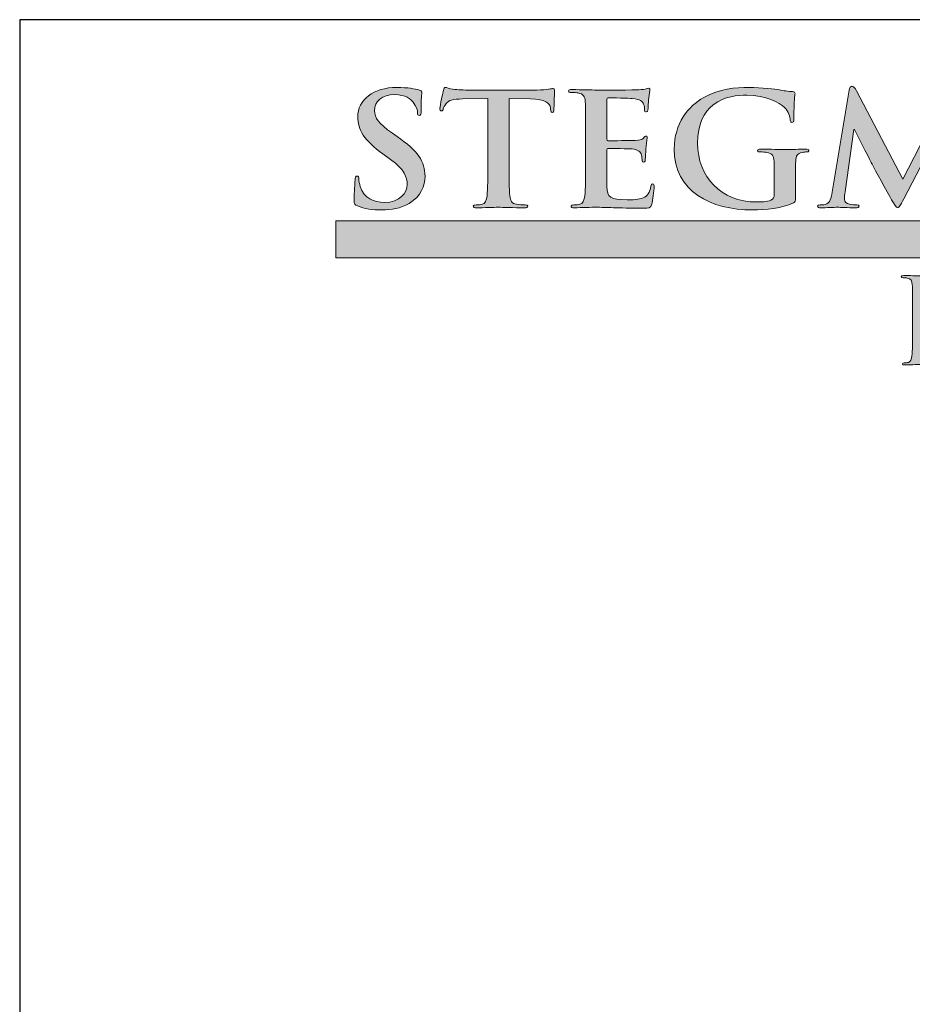
# Model space of a CAD drawing. Units: inches. Extents: x 0.4 to 8.2, y -3 to 7.3.
# Drawn here: x 0.4 to 4.3, y 3 to 7.3 of the extents above; entities that cross this region are included whole.
import ezdxf

# ---------------------------------------------------------------- set-up
doc = ezdxf.new("R2010")
doc.units = ezdxf.units.IN
doc.header["$MEASUREMENT"] = 0
doc.layers.add('Layer 1', color=7, linetype='Continuous')

# ---------------------------------------------------------------- blocks, each defined once
blk = doc.blocks.new('block 3')
at = {"layer": 'Layer 1', "true_color": 0x231f20}
h = blk.add_hatch(color=250, dxfattribs=at)
h.dxf.hatch_style = 2
edge = h.paths.add_edge_path()
edge.add_spline(control_points=[(5.315, 3.957), (5.315, 3.891), (5.315, 3.8554), (5.3258, 3.8461), (5.3346, 3.8383), (5.348, 3.8347), (5.3883, 3.8347), (5.4156, 3.8347), (5.4358, 3.8352), (5.4487, 3.8492), (5.4548, 3.8559), (5.461, 3.8703), (5.4621, 3.8801), (5.4626, 3.8848), (5.4636, 3.8879), (5.4678, 3.8879), (5.4714, 3.8879), (5.4719, 3.8853), (5.4719, 3.8791), (5.4719, 3.8734), (5.4683, 3.8347), (5.4641, 3.8198), (5.461, 3.8084), (5.4585, 3.8058), (5.4316, 3.8058), (5.3945, 3.8058), (5.3676, 3.8068), (5.3444, 3.8074), (5.3212, 3.8084), (5.3026, 3.8089), (5.2814, 3.8089), (5.2758, 3.8089), (5.2644, 3.8089), (5.252, 3.8084), (5.2402, 3.8084), (5.2267, 3.8074), (5.2164, 3.8074), (5.2097, 3.8074), (5.2061, 3.8089), (5.2061, 3.8125), (5.2061, 3.8151), (5.2082, 3.8167), (5.2144, 3.8167), (5.2221, 3.8167), (5.2283, 3.8177), (5.2329, 3.8187), (5.2432, 3.8208), (5.2458, 3.8322), (5.2479, 3.8471), (5.2505, 3.8688), (5.2505, 3.9095), (5.2505, 3.957), (5.2505, 3.957), (5.2505, 4.0479), (5.2505, 4.0479), (5.2505, 4.1263), (5.2505, 4.1408), (5.2494, 4.1573), (5.2484, 4.1748), (5.2443, 4.1831), (5.2273, 4.1867), (5.2231, 4.1877), (5.2169, 4.1882), (5.2102, 4.1882), (5.2045, 4.1882), (5.2014, 4.1893), (5.2014, 4.1929), (5.2014, 4.1965), (5.2051, 4.1975), (5.2128, 4.1975), (5.2371, 4.1975), (5.2696, 4.196), (5.2835, 4.196), (5.2959, 4.196), (5.3336, 4.1975), (5.3537, 4.1975), (5.3609, 4.1975), (5.3645, 4.1965), (5.3645, 4.1929), (5.3645, 4.1893), (5.3614, 4.1882), (5.3553, 4.1882), (5.3496, 4.1882), (5.3413, 4.1877), (5.3351, 4.1867), (5.3212, 4.1841), (5.317, 4.1753), (5.316, 4.1573), (5.315, 4.1408), (5.315, 4.1263), (5.315, 4.0479), (5.315, 4.0479), (5.315, 3.957), (5.315, 3.957)], knot_values=[0, 0, 0, 0, 1, 1, 1, 2, 2, 2, 3, 3, 3, 4, 4, 4, 5, 5, 5, 6, 6, 6, 7, 7, 7, 8, 8, 8, 9, 9, 9, 10, 10, 10, 11, 11, 11, 12, 12, 12, 13, 13, 13, 14, 14, 14, 15, 15, 15, 16, 16, 16, 17, 17, 17, 18, 18, 18, 19, 19, 19, 20, 20, 20, 21, 21, 21, 22, 22, 22, 23, 23, 23, 24, 24, 24, 25, 25, 25, 26, 26, 26, 27, 27, 27, 28, 28, 28, 29, 29, 29, 30, 30, 30, 31, 31, 31, 31], degree=3, periodic=0)
h = blk.add_hatch(color=250, dxfattribs=at)
h.dxf.hatch_style = 2
edge = h.paths.add_edge_path()
edge.add_spline(control_points=[(5.6273, 3.957), (5.6273, 3.891), (5.6273, 3.8554), (5.6381, 3.8461), (5.6469, 3.8383), (5.6603, 3.8347), (5.7006, 3.8347), (5.7279, 3.8347), (5.748, 3.8352), (5.761, 3.8492), (5.7672, 3.8559), (5.7733, 3.8703), (5.7744, 3.8801), (5.7749, 3.8848), (5.7759, 3.8879), (5.78, 3.8879), (5.7836, 3.8879), (5.7842, 3.8853), (5.7842, 3.8791), (5.7842, 3.8734), (5.7806, 3.8347), (5.7764, 3.8198), (5.7733, 3.8084), (5.7708, 3.8058), (5.7439, 3.8058), (5.7068, 3.8058), (5.6799, 3.8068), (5.6567, 3.8074), (5.6335, 3.8084), (5.6149, 3.8089), (5.5937, 3.8089), (5.5881, 3.8089), (5.5767, 3.8089), (5.5643, 3.8084), (5.5524, 3.8084), (5.539, 3.8074), (5.5287, 3.8074), (5.522, 3.8074), (5.5184, 3.8089), (5.5184, 3.8125), (5.5184, 3.8151), (5.5205, 3.8167), (5.5267, 3.8167), (5.5344, 3.8167), (5.5406, 3.8177), (5.5452, 3.8187), (5.5555, 3.8208), (5.5581, 3.8322), (5.5602, 3.8471), (5.5628, 3.8688), (5.5628, 3.9095), (5.5628, 3.957), (5.5628, 3.957), (5.5628, 4.0479), (5.5628, 4.0479), (5.5628, 4.1263), (5.5628, 4.1408), (5.5617, 4.1573), (5.5607, 4.1748), (5.5566, 4.1831), (5.5395, 4.1867), (5.5354, 4.1877), (5.5292, 4.1882), (5.5225, 4.1882), (5.5168, 4.1882), (5.5137, 4.1893), (5.5137, 4.1929), (5.5137, 4.1965), (5.5174, 4.1975), (5.5251, 4.1975), (5.5494, 4.1975), (5.5819, 4.196), (5.5958, 4.196), (5.6082, 4.196), (5.6458, 4.1975), (5.666, 4.1975), (5.6732, 4.1975), (5.6768, 4.1965), (5.6768, 4.1929), (5.6768, 4.1893), (5.6737, 4.1882), (5.6675, 4.1882), (5.6619, 4.1882), (5.6536, 4.1877), (5.6474, 4.1867), (5.6335, 4.1841), (5.6293, 4.1753), (5.6283, 4.1573), (5.6273, 4.1408), (5.6273, 4.1263), (5.6273, 4.0479), (5.6273, 4.0479), (5.6273, 3.957), (5.6273, 3.957)], knot_values=[0, 0, 0, 0, 1, 1, 1, 2, 2, 2, 3, 3, 3, 4, 4, 4, 5, 5, 5, 6, 6, 6, 7, 7, 7, 8, 8, 8, 9, 9, 9, 10, 10, 10, 11, 11, 11, 12, 12, 12, 13, 13, 13, 14, 14, 14, 15, 15, 15, 16, 16, 16, 17, 17, 17, 18, 18, 18, 19, 19, 19, 20, 20, 20, 21, 21, 21, 22, 22, 22, 23, 23, 23, 24, 24, 24, 25, 25, 25, 26, 26, 26, 27, 27, 27, 28, 28, 28, 29, 29, 29, 30, 30, 30, 31, 31, 31, 31], degree=3, periodic=0)
h = blk.add_hatch(color=250, dxfattribs=at)
h.dxf.hatch_style = 2
edge = h.paths.add_edge_path()
edge.add_spline(control_points=[(5.8802, 3.8564), (5.8296, 3.9008), (5.8162, 3.9586), (5.8162, 4.0086), (5.8162, 4.0437), (5.8271, 4.1046), (5.8766, 4.1501), (5.9138, 4.1841), (5.9628, 4.2048), (6.0397, 4.2048), (6.0717, 4.2048), (6.0908, 4.2027), (6.1145, 4.1996), (6.1341, 4.197), (6.1506, 4.1924), (6.1661, 4.1908), (6.1718, 4.1903), (6.1739, 4.1877), (6.1739, 4.1846), (6.1739, 4.1805), (6.1723, 4.1743), (6.1713, 4.1562), (6.1703, 4.1392), (6.1708, 4.1108), (6.1698, 4.1005), (6.1692, 4.0928), (6.1682, 4.0886), (6.1636, 4.0886), (6.1594, 4.0886), (6.1584, 4.0928), (6.1584, 4.1), (6.1579, 4.116), (6.1512, 4.134), (6.1383, 4.1475), (6.1212, 4.1655), (6.081, 4.1795), (6.0335, 4.1795), (5.9886, 4.1795), (5.9592, 4.1681), (5.9365, 4.1475), (5.8988, 4.1129), (5.889, 4.0639), (5.889, 4.0138), (5.889, 3.891), (5.9824, 3.8301), (6.0516, 3.8301), (6.0975, 3.8301), (6.1254, 3.8352), (6.146, 3.859), (6.1548, 3.8688), (6.1615, 3.8837), (6.1636, 3.893), (6.1651, 3.9013), (6.1661, 3.9034), (6.1703, 3.9034), (6.1739, 3.9034), (6.1749, 3.8998), (6.1749, 3.8956), (6.1749, 3.8894), (6.1687, 3.8445), (6.1636, 3.827), (6.161, 3.8182), (6.1589, 3.8156), (6.1501, 3.812), (6.1295, 3.8037), (6.0903, 3.8001), (6.0573, 3.8001), (5.9865, 3.8001), (5.9272, 3.8156), (5.8802, 3.8564)], knot_values=[0, 0, 0, 0, 1, 1, 1, 2, 2, 2, 3, 3, 3, 4, 4, 4, 5, 5, 5, 6, 6, 6, 7, 7, 7, 8, 8, 8, 9, 9, 9, 10, 10, 10, 11, 11, 11, 12, 12, 12, 13, 13, 13, 14, 14, 14, 15, 15, 15, 16, 16, 16, 17, 17, 17, 18, 18, 18, 19, 19, 19, 20, 20, 20, 21, 21, 21, 22, 22, 22, 23, 23, 23, 23], degree=3, periodic=0)
at = {"layer": 'Layer 1', "lineweight": 0}
for points, knots in [([(5.315, 3.957), (5.315, 3.891), (5.315, 3.8554), (5.3258, 3.8461), (5.3346, 3.8383), (5.348, 3.8347), (5.3883, 3.8347), (5.4156, 3.8347), (5.4358, 3.8352), (5.4487, 3.8492), (5.4548, 3.8559), (5.461, 3.8703), (5.4621, 3.8801), (5.4626, 3.8848), (5.4636, 3.8879), (5.4678, 3.8879), (5.4714, 3.8879), (5.4719, 3.8853), (5.4719, 3.8791), (5.4719, 3.8734), (5.4683, 3.8347), (5.4641, 3.8198), (5.461, 3.8084), (5.4585, 3.8058), (5.4316, 3.8058), (5.3945, 3.8058), (5.3676, 3.8068), (5.3444, 3.8074), (5.3212, 3.8084), (5.3026, 3.8089), (5.2814, 3.8089), (5.2758, 3.8089), (5.2644, 3.8089), (5.252, 3.8084), (5.2402, 3.8084), (5.2267, 3.8074), (5.2164, 3.8074), (5.2097, 3.8074), (5.2061, 3.8089), (5.2061, 3.8125), (5.2061, 3.8151), (5.2082, 3.8167), (5.2144, 3.8167), (5.2221, 3.8167), (5.2283, 3.8177), (5.2329, 3.8187), (5.2432, 3.8208), (5.2458, 3.8322), (5.2479, 3.8471), (5.2505, 3.8688), (5.2505, 3.9095), (5.2505, 3.957), (5.2505, 3.957), (5.2505, 4.0479), (5.2505, 4.0479), (5.2505, 4.1263), (5.2505, 4.1408), (5.2494, 4.1573), (5.2484, 4.1748), (5.2443, 4.1831), (5.2273, 4.1867), (5.2231, 4.1877), (5.2169, 4.1882), (5.2102, 4.1882), (5.2045, 4.1882), (5.2014, 4.1893), (5.2014, 4.1929), (5.2014, 4.1965), (5.2051, 4.1975), (5.2128, 4.1975), (5.2371, 4.1975), (5.2696, 4.196), (5.2835, 4.196), (5.2959, 4.196), (5.3336, 4.1975), (5.3537, 4.1975), (5.3609, 4.1975), (5.3645, 4.1965), (5.3645, 4.1929), (5.3645, 4.1893), (5.3614, 4.1882), (5.3553, 4.1882), (5.3496, 4.1882), (5.3413, 4.1877), (5.3351, 4.1867), (5.3212, 4.1841), (5.317, 4.1753), (5.316, 4.1573), (5.315, 4.1408), (5.315, 4.1263), (5.315, 4.0479), (5.315, 4.0479), (5.315, 3.957), (5.315, 3.957)], [0, 0, 0, 0, 1, 1, 1, 2, 2, 2, 3, 3, 3, 4, 4, 4, 5, 5, 5, 6, 6, 6, 7, 7, 7, 8, 8, 8, 9, 9, 9, 10, 10, 10, 11, 11, 11, 12, 12, 12, 13, 13, 13, 14, 14, 14, 15, 15, 15, 16, 16, 16, 17, 17, 17, 18, 18, 18, 19, 19, 19, 20, 20, 20, 21, 21, 21, 22, 22, 22, 23, 23, 23, 24, 24, 24, 25, 25, 25, 26, 26, 26, 27, 27, 27, 28, 28, 28, 29, 29, 29, 30, 30, 30, 31, 31, 31, 31]), ([(5.6273, 3.957), (5.6273, 3.891), (5.6273, 3.8554), (5.6381, 3.8461), (5.6469, 3.8383), (5.6603, 3.8347), (5.7006, 3.8347), (5.7279, 3.8347), (5.748, 3.8352), (5.761, 3.8492), (5.7672, 3.8559), (5.7733, 3.8703), (5.7744, 3.8801), (5.7749, 3.8848), (5.7759, 3.8879), (5.78, 3.8879), (5.7836, 3.8879), (5.7842, 3.8853), (5.7842, 3.8791), (5.7842, 3.8734), (5.7806, 3.8347), (5.7764, 3.8198), (5.7733, 3.8084), (5.7708, 3.8058), (5.7439, 3.8058), (5.7068, 3.8058), (5.6799, 3.8068), (5.6567, 3.8074), (5.6335, 3.8084), (5.6149, 3.8089), (5.5937, 3.8089), (5.5881, 3.8089), (5.5767, 3.8089), (5.5643, 3.8084), (5.5524, 3.8084), (5.539, 3.8074), (5.5287, 3.8074), (5.522, 3.8074), (5.5184, 3.8089), (5.5184, 3.8125), (5.5184, 3.8151), (5.5205, 3.8167), (5.5267, 3.8167), (5.5344, 3.8167), (5.5406, 3.8177), (5.5452, 3.8187), (5.5555, 3.8208), (5.5581, 3.8322), (5.5602, 3.8471), (5.5628, 3.8688), (5.5628, 3.9095), (5.5628, 3.957), (5.5628, 3.957), (5.5628, 4.0479), (5.5628, 4.0479), (5.5628, 4.1263), (5.5628, 4.1408), (5.5617, 4.1573), (5.5607, 4.1748), (5.5566, 4.1831), (5.5395, 4.1867), (5.5354, 4.1877), (5.5292, 4.1882), (5.5225, 4.1882), (5.5168, 4.1882), (5.5137, 4.1893), (5.5137, 4.1929), (5.5137, 4.1965), (5.5174, 4.1975), (5.5251, 4.1975), (5.5494, 4.1975), (5.5819, 4.196), (5.5958, 4.196), (5.6082, 4.196), (5.6458, 4.1975), (5.666, 4.1975), (5.6732, 4.1975), (5.6768, 4.1965), (5.6768, 4.1929), (5.6768, 4.1893), (5.6737, 4.1882), (5.6675, 4.1882), (5.6619, 4.1882), (5.6536, 4.1877), (5.6474, 4.1867), (5.6335, 4.1841), (5.6293, 4.1753), (5.6283, 4.1573), (5.6273, 4.1408), (5.6273, 4.1263), (5.6273, 4.0479), (5.6273, 4.0479), (5.6273, 3.957), (5.6273, 3.957)], [0, 0, 0, 0, 1, 1, 1, 2, 2, 2, 3, 3, 3, 4, 4, 4, 5, 5, 5, 6, 6, 6, 7, 7, 7, 8, 8, 8, 9, 9, 9, 10, 10, 10, 11, 11, 11, 12, 12, 12, 13, 13, 13, 14, 14, 14, 15, 15, 15, 16, 16, 16, 17, 17, 17, 18, 18, 18, 19, 19, 19, 20, 20, 20, 21, 21, 21, 22, 22, 22, 23, 23, 23, 24, 24, 24, 25, 25, 25, 26, 26, 26, 27, 27, 27, 28, 28, 28, 29, 29, 29, 30, 30, 30, 31, 31, 31, 31]), ([(5.8802, 3.8564), (5.8296, 3.9008), (5.8162, 3.9586), (5.8162, 4.0086), (5.8162, 4.0437), (5.8271, 4.1046), (5.8766, 4.1501), (5.9138, 4.1841), (5.9628, 4.2048), (6.0397, 4.2048), (6.0717, 4.2048), (6.0908, 4.2027), (6.1145, 4.1996), (6.1341, 4.197), (6.1506, 4.1924), (6.1661, 4.1908), (6.1718, 4.1903), (6.1739, 4.1877), (6.1739, 4.1846), (6.1739, 4.1805), (6.1723, 4.1743), (6.1713, 4.1562), (6.1703, 4.1392), (6.1708, 4.1108), (6.1698, 4.1005), (6.1692, 4.0928), (6.1682, 4.0886), (6.1636, 4.0886), (6.1594, 4.0886), (6.1584, 4.0928), (6.1584, 4.1), (6.1579, 4.116), (6.1512, 4.134), (6.1383, 4.1475), (6.1212, 4.1655), (6.081, 4.1795), (6.0335, 4.1795), (5.9886, 4.1795), (5.9592, 4.1681), (5.9365, 4.1475), (5.8988, 4.1129), (5.889, 4.0639), (5.889, 4.0138), (5.889, 3.891), (5.9824, 3.8301), (6.0516, 3.8301), (6.0975, 3.8301), (6.1254, 3.8352), (6.146, 3.859), (6.1548, 3.8688), (6.1615, 3.8837), (6.1636, 3.893), (6.1651, 3.9013), (6.1661, 3.9034), (6.1703, 3.9034), (6.1739, 3.9034), (6.1749, 3.8998), (6.1749, 3.8956), (6.1749, 3.8894), (6.1687, 3.8445), (6.1636, 3.827), (6.161, 3.8182), (6.1589, 3.8156), (6.1501, 3.812), (6.1295, 3.8037), (6.0903, 3.8001), (6.0573, 3.8001), (5.9865, 3.8001), (5.9272, 3.8156), (5.8802, 3.8564)], [0, 0, 0, 0, 1, 1, 1, 2, 2, 2, 3, 3, 3, 4, 4, 4, 5, 5, 5, 6, 6, 6, 7, 7, 7, 8, 8, 8, 9, 9, 9, 10, 10, 10, 11, 11, 11, 12, 12, 12, 13, 13, 13, 14, 14, 14, 15, 15, 15, 16, 16, 16, 17, 17, 17, 18, 18, 18, 19, 19, 19, 20, 20, 20, 21, 21, 21, 22, 22, 22, 23, 23, 23, 23])]:
    blk.add_open_spline(points, degree=3, knots=knots, dxfattribs=at)
blk = doc.blocks.new('stegmeier_llc_mark_bw-0220')
at = {"layer": 'Layer 1', "true_color": 0x231f20}
h = blk.add_hatch(color=250, dxfattribs=at)
h.dxf.hatch_style = 2
edge = h.paths.add_edge_path()
edge.add_spline(control_points=[(2.829, 4.5015), (2.8171, 4.5063), (2.8149, 4.5097), (2.8149, 4.5247), (2.8149, 4.5622), (2.8178, 4.6031), (2.8186, 4.614), (2.8194, 4.6242), (2.8215, 4.6318), (2.8275, 4.6318), (2.8341, 4.6318), (2.8348, 4.6257), (2.8348, 4.6201), (2.8348, 4.6113), (2.8378, 4.597), (2.8415, 4.5854), (2.8578, 4.5349), (2.9014, 4.5165), (2.9472, 4.5165), (3.0137, 4.5165), (3.0462, 4.5581), (3.0462, 4.5943), (3.0462, 4.6276), (3.0352, 4.659), (2.9738, 4.7033), (2.9738, 4.7033), (2.9398, 4.7279), (2.9398, 4.7279), (2.8585, 4.7866), (2.8304, 4.8343), (2.8304, 4.8896), (2.8304, 4.9646), (2.8984, 5.0184), (3.0012, 5.0184), (3.0492, 5.0184), (3.0802, 5.0116), (3.0994, 5.0068), (3.1061, 5.0055), (3.1098, 5.0034), (3.1098, 4.9986), (3.1098, 4.9898), (3.1069, 4.97), (3.1069, 4.9168), (3.1069, 4.9018), (3.1046, 4.8964), (3.0987, 4.8964), (3.0936, 4.8964), (3.0913, 4.9005), (3.0913, 4.9086), (3.0913, 4.9148), (3.0876, 4.9359), (3.0721, 4.9536), (3.061, 4.9666), (3.0396, 4.9871), (2.9916, 4.9871), (2.9368, 4.9871), (2.9036, 4.9578), (2.9036, 4.9168), (2.9036, 4.8855), (2.9206, 4.8616), (2.9819, 4.8187), (2.9819, 4.8187), (3.0026, 4.8043), (3.0026, 4.8043), (3.0921, 4.7423), (3.1239, 4.6952), (3.1239, 4.6304), (3.1239, 4.5908), (3.1076, 4.5437), (3.0544, 4.5117), (3.0174, 4.4899), (2.976, 4.4837), (2.9368, 4.4837), (2.894, 4.4837), (2.8607, 4.4886), (2.829, 4.5015)], knot_values=[0, 0, 0, 0, 1, 1, 1, 2, 2, 2, 3, 3, 3, 4, 4, 4, 5, 5, 5, 6, 6, 6, 7, 7, 7, 8, 8, 8, 9, 9, 9, 10, 10, 10, 11, 11, 11, 12, 12, 12, 13, 13, 13, 14, 14, 14, 15, 15, 15, 16, 16, 16, 17, 17, 17, 18, 18, 18, 19, 19, 19, 20, 20, 20, 21, 21, 21, 22, 22, 22, 23, 23, 23, 24, 24, 24, 25, 25, 25, 25], degree=3, periodic=0)
h = blk.add_hatch(color=250, dxfattribs=at)
h.dxf.hatch_style = 2
edge = h.paths.add_edge_path()
edge.add_spline(control_points=[(3.398, 4.9707), (3.398, 4.9707), (3.2879, 4.968), (3.2879, 4.968), (3.245, 4.9666), (3.2273, 4.9632), (3.2162, 4.9482), (3.2088, 4.938), (3.2051, 4.9298), (3.2036, 4.9243), (3.2022, 4.9189), (3.1999, 4.9162), (3.1955, 4.9162), (3.1903, 4.9162), (3.1889, 4.9195), (3.1889, 4.927), (3.1889, 4.938), (3.2029, 5), (3.2044, 5.0055), (3.2066, 5.0144), (3.2088, 5.0184), (3.2133, 5.0184), (3.2191, 5.0184), (3.2266, 5.0116), (3.245, 5.0103), (3.2664, 5.0082), (3.2946, 5.0068), (3.319, 5.0068), (3.319, 5.0068), (3.6117, 5.0068), (3.6117, 5.0068), (3.6353, 5.0068), (3.6515, 5.0089), (3.6627, 5.0103), (3.6737, 5.0123), (3.6796, 5.0137), (3.6826, 5.0137), (3.6877, 5.0137), (3.6885, 5.0096), (3.6885, 4.9994), (3.6885, 4.985), (3.6863, 4.938), (3.6863, 4.9203), (3.6855, 4.9134), (3.6841, 4.9093), (3.6796, 4.9093), (3.6737, 4.9093), (3.6722, 4.9127), (3.6715, 4.9229), (3.6715, 4.9229), (3.6708, 4.9305), (3.6708, 4.9305), (3.6693, 4.9482), (3.6493, 4.9673), (3.5835, 4.9687), (3.5835, 4.9687), (3.4904, 4.9707), (3.4904, 4.9707), (3.4904, 4.9707), (3.4904, 4.6911), (3.4904, 4.6911), (3.4904, 4.6283), (3.4904, 4.5745), (3.4941, 4.5452), (3.4964, 4.5261), (3.5008, 4.5111), (3.5229, 4.5083), (3.5333, 4.5069), (3.5495, 4.5056), (3.5606, 4.5056), (3.5688, 4.5056), (3.5724, 4.5035), (3.5724, 4.5001), (3.5724, 4.4953), (3.5665, 4.4933), (3.5584, 4.4933), (3.5096, 4.4933), (3.4631, 4.4953), (3.4424, 4.4953), (3.4254, 4.4953), (3.3788, 4.4933), (3.3492, 4.4933), (3.3397, 4.4933), (3.3344, 4.4953), (3.3344, 4.5001), (3.3344, 4.5035), (3.3374, 4.5056), (3.3463, 4.5056), (3.3574, 4.5056), (3.3663, 4.5069), (3.3729, 4.5083), (3.3876, 4.5111), (3.3921, 4.5261), (3.3943, 4.5458), (3.398, 4.5745), (3.398, 4.6283), (3.398, 4.6911), (3.398, 4.6911), (3.398, 4.9707), (3.398, 4.9707)], knot_values=[0, 0, 0, 0, 1, 1, 1, 2, 2, 2, 3, 3, 3, 4, 4, 4, 5, 5, 5, 6, 6, 6, 7, 7, 7, 8, 8, 8, 9, 9, 9, 10, 10, 10, 11, 11, 11, 12, 12, 12, 13, 13, 13, 14, 14, 14, 15, 15, 15, 16, 16, 16, 17, 17, 17, 18, 18, 18, 19, 19, 19, 20, 20, 20, 21, 21, 21, 22, 22, 22, 23, 23, 23, 24, 24, 24, 25, 25, 25, 26, 26, 26, 27, 27, 27, 28, 28, 28, 29, 29, 29, 30, 30, 30, 31, 31, 31, 32, 32, 32, 33, 33, 33, 33], degree=3, periodic=0)
h = blk.add_hatch(color=250, dxfattribs=at)
h.dxf.hatch_style = 2
edge = h.paths.add_edge_path()
edge.add_spline(control_points=[(3.8245, 4.8111), (3.8245, 4.9148), (3.8245, 4.9339), (3.823, 4.9557), (3.8215, 4.9789), (3.8156, 4.9898), (3.7912, 4.9946), (3.7853, 4.9959), (3.7727, 4.9966), (3.7624, 4.9966), (3.7543, 4.9966), (3.7498, 4.998), (3.7498, 5.0028), (3.7498, 5.0076), (3.755, 5.0089), (3.7661, 5.0089), (3.786, 5.0089), (3.8075, 5.0082), (3.8259, 5.0082), (3.8452, 5.0076), (3.8622, 5.0068), (3.8725, 5.0068), (3.8962, 5.0068), (4.0432, 5.0068), (4.0573, 5.0076), (4.0713, 5.0089), (4.0831, 5.0103), (4.0891, 5.0116), (4.0928, 5.0123), (4.0972, 5.0144), (4.1009, 5.0144), (4.1046, 5.0144), (4.1053, 5.0116), (4.1053, 5.0082), (4.1053, 5.0034), (4.1017, 4.9953), (4.0994, 4.9639), (4.0987, 4.957), (4.0972, 4.927), (4.0957, 4.9189), (4.095, 4.9154), (4.0935, 4.9114), (4.0883, 4.9114), (4.0831, 4.9114), (4.0817, 4.9148), (4.0817, 4.921), (4.0817, 4.9257), (4.081, 4.9373), (4.0773, 4.9455), (4.0721, 4.9578), (4.0647, 4.9659), (4.0278, 4.97), (4.0152, 4.9714), (3.9375, 4.9728), (3.9228, 4.9728), (3.9191, 4.9728), (3.9176, 4.9707), (3.9176, 4.9659), (3.9176, 4.9659), (3.9176, 4.7934), (3.9176, 4.7934), (3.9176, 4.7886), (3.9183, 4.7859), (3.9228, 4.7859), (3.939, 4.7859), (4.024, 4.7859), (4.041, 4.7872), (4.0588, 4.7886), (4.0699, 4.7906), (4.0765, 4.7975), (4.0817, 4.8029), (4.0846, 4.8064), (4.0883, 4.8064), (4.0913, 4.8064), (4.0935, 4.805), (4.0935, 4.8009), (4.0935, 4.7968), (4.0905, 4.7859), (4.0876, 4.7511), (4.0869, 4.7375), (4.0846, 4.7102), (4.0846, 4.7054), (4.0846, 4.6999), (4.0846, 4.6925), (4.078, 4.6925), (4.0728, 4.6925), (4.0713, 4.6952), (4.0713, 4.6986), (4.0706, 4.7054), (4.0706, 4.7142), (4.0684, 4.7231), (4.0647, 4.7368), (4.0543, 4.747), (4.027, 4.7497), (4.013, 4.7511), (3.9397, 4.7518), (3.922, 4.7518), (3.9183, 4.7518), (3.9176, 4.7491), (3.9176, 4.7449), (3.9176, 4.7449), (3.9176, 4.6911), (3.9176, 4.6911), (3.9176, 4.6679), (3.9168, 4.6052), (3.9176, 4.5854), (3.9191, 4.5383), (3.9309, 4.5281), (4.0063, 4.5281), (4.0255, 4.5281), (4.0566, 4.5281), (4.0758, 4.5363), (4.095, 4.5445), (4.1039, 4.5588), (4.109, 4.5868), (4.1105, 4.5943), (4.112, 4.597), (4.1172, 4.597), (4.1231, 4.597), (4.1231, 4.5916), (4.1231, 4.5847), (4.1231, 4.569), (4.1172, 4.5226), (4.1135, 4.509), (4.1083, 4.4913), (4.1017, 4.4913), (4.0735, 4.4913), (4.0181, 4.4913), (3.9775, 4.4926), (3.9457, 4.4933), (3.9139, 4.4946), (3.891, 4.4953), (3.8688, 4.4953), (3.8607, 4.4953), (3.8444, 4.4953), (3.8267, 4.4946), (3.8097, 4.4946), (3.7905, 4.4933), (3.7757, 4.4933), (3.7661, 4.4933), (3.7609, 4.4953), (3.7609, 4.5001), (3.7609, 4.5035), (3.7639, 4.5056), (3.7727, 4.5056), (3.7838, 4.5056), (3.7927, 4.5069), (3.7993, 4.5083), (3.8141, 4.5111), (3.8178, 4.5261), (3.8208, 4.5458), (3.8245, 4.5745), (3.8245, 4.6283), (3.8245, 4.6911), (3.8245, 4.6911), (3.8245, 4.8111), (3.8245, 4.8111)], knot_values=[0, 0, 0, 0, 1, 1, 1, 2, 2, 2, 3, 3, 3, 4, 4, 4, 5, 5, 5, 6, 6, 6, 7, 7, 7, 8, 8, 8, 9, 9, 9, 10, 10, 10, 11, 11, 11, 12, 12, 12, 13, 13, 13, 14, 14, 14, 15, 15, 15, 16, 16, 16, 17, 17, 17, 18, 18, 18, 19, 19, 19, 20, 20, 20, 21, 21, 21, 22, 22, 22, 23, 23, 23, 24, 24, 24, 25, 25, 25, 26, 26, 26, 27, 27, 27, 28, 28, 28, 29, 29, 29, 30, 30, 30, 31, 31, 31, 32, 32, 32, 33, 33, 33, 34, 34, 34, 35, 35, 35, 36, 36, 36, 37, 37, 37, 38, 38, 38, 39, 39, 39, 40, 40, 40, 41, 41, 41, 42, 42, 42, 43, 43, 43, 44, 44, 44, 45, 45, 45, 46, 46, 46, 47, 47, 47, 48, 48, 48, 49, 49, 49, 50, 50, 50, 51, 51, 51, 52, 52, 52, 52], degree=3, periodic=0)
h = blk.add_hatch(color=250, dxfattribs=at)
h.dxf.hatch_style = 2
edge = h.paths.add_edge_path()
edge.add_spline(control_points=[(4.7402, 4.539), (4.7402, 4.5206), (4.7395, 4.5192), (4.7306, 4.5144), (4.6826, 4.4913), (4.6101, 4.4837), (4.5525, 4.4837), (4.3714, 4.4837), (4.211, 4.5629), (4.211, 4.7511), (4.211, 4.8602), (4.2724, 4.9366), (4.3396, 4.9741), (4.4105, 5.0137), (4.4763, 5.0184), (4.5384, 5.0184), (4.5894, 5.0184), (4.6545, 5.0103), (4.6692, 5.0076), (4.6848, 5.0048), (4.7106, 5.0007), (4.7276, 5), (4.7365, 4.9994), (4.738, 4.9966), (4.738, 4.9918), (4.738, 4.9843), (4.7328, 4.9652), (4.7328, 4.88), (4.7328, 4.8691), (4.7306, 4.8656), (4.7247, 4.8656), (4.7195, 4.8656), (4.718, 4.8691), (4.7173, 4.8745), (4.7151, 4.8902), (4.7114, 4.9121), (4.6922, 4.9312), (4.67, 4.953), (4.6109, 4.9843), (4.5273, 4.9843), (4.4867, 4.9843), (4.4328, 4.9816), (4.381, 4.942), (4.3396, 4.91), (4.313, 4.8589), (4.313, 4.7749), (4.313, 4.6283), (4.4143, 4.5186), (4.5702, 4.5186), (4.5894, 4.5186), (4.6153, 4.5186), (4.633, 4.5261), (4.6441, 4.5308), (4.6471, 4.5397), (4.6471, 4.5513), (4.6471, 4.5513), (4.6471, 4.6154), (4.6471, 4.6154), (4.6471, 4.6495), (4.6471, 4.6754), (4.6463, 4.6958), (4.6456, 4.7191), (4.639, 4.73), (4.6145, 4.7348), (4.6087, 4.7361), (4.5961, 4.7368), (4.5857, 4.7368), (4.5791, 4.7368), (4.5747, 4.7381), (4.5747, 4.7423), (4.5747, 4.7477), (4.5798, 4.7491), (4.5902, 4.7491), (4.6286, 4.7491), (4.6752, 4.747), (4.6973, 4.747), (4.7202, 4.747), (4.7594, 4.7491), (4.7838, 4.7491), (4.7934, 4.7491), (4.7986, 4.7477), (4.7986, 4.7423), (4.7986, 4.7381), (4.7942, 4.7368), (4.789, 4.7368), (4.7831, 4.7368), (4.7779, 4.7361), (4.769, 4.7348), (4.7491, 4.7313), (4.7417, 4.7197), (4.741, 4.6958), (4.7402, 4.6754), (4.7402, 4.6481), (4.7402, 4.614), (4.7402, 4.614), (4.7402, 4.539), (4.7402, 4.539)], knot_values=[0, 0, 0, 0, 1, 1, 1, 2, 2, 2, 3, 3, 3, 4, 4, 4, 5, 5, 5, 6, 6, 6, 7, 7, 7, 8, 8, 8, 9, 9, 9, 10, 10, 10, 11, 11, 11, 12, 12, 12, 13, 13, 13, 14, 14, 14, 15, 15, 15, 16, 16, 16, 17, 17, 17, 18, 18, 18, 19, 19, 19, 20, 20, 20, 21, 21, 21, 22, 22, 22, 23, 23, 23, 24, 24, 24, 25, 25, 25, 26, 26, 26, 27, 27, 27, 28, 28, 28, 29, 29, 29, 30, 30, 30, 31, 31, 31, 32, 32, 32, 32], degree=3, periodic=0)
h = blk.add_hatch(color=250, dxfattribs=at)
h.dxf.hatch_style = 2
edge = h.paths.add_edge_path()
edge.add_spline(control_points=[(4.9737, 5.0062), (4.9759, 5.0178), (4.9804, 5.0239), (4.9863, 5.0239), (4.9922, 5.0239), (4.9966, 5.0205), (5.0062, 5.0028), (5.0062, 5.0028), (5.208, 4.6181), (5.208, 4.6181), (5.208, 4.6181), (5.4091, 5.0076), (5.4091, 5.0076), (5.415, 5.0184), (5.4186, 5.0239), (5.4253, 5.0239), (5.432, 5.0239), (5.4364, 5.0171), (5.4386, 5.0028), (5.4386, 5.0028), (5.5059, 4.5813), (5.5059, 4.5813), (5.5125, 4.5383), (5.5199, 4.5186), (5.5421, 4.5124), (5.5636, 4.5063), (5.5783, 4.5056), (5.5879, 4.5056), (5.5946, 4.5056), (5.5998, 4.5049), (5.5998, 4.5008), (5.5998, 4.4953), (5.5909, 4.4933), (5.5806, 4.4933), (5.5621, 4.4933), (5.46, 4.4953), (5.4305, 4.4974), (5.4135, 4.4988), (5.4091, 4.5008), (5.4091, 4.5049), (5.4091, 4.5083), (5.412, 4.5103), (5.4172, 4.5124), (5.4216, 4.5138), (5.4239, 4.5226), (5.4209, 4.5417), (5.4209, 4.5417), (5.3765, 4.8418), (5.3765, 4.8418), (5.3765, 4.8418), (5.3736, 4.8418), (5.3736, 4.8418), (5.3736, 4.8418), (5.2125, 4.5322), (5.2125, 4.5322), (5.1954, 4.5001), (5.1918, 4.494), (5.1851, 4.494), (5.1785, 4.494), (5.171, 4.5076), (5.1592, 4.5281), (5.1415, 4.5595), (5.0831, 4.6638), (5.0742, 4.6829), (5.0676, 4.6972), (5.0233, 4.7832), (4.9974, 4.8343), (4.9974, 4.8343), (4.9944, 4.8343), (4.9944, 4.8343), (4.9944, 4.8343), (4.956, 4.5629), (4.956, 4.5629), (4.9545, 4.5506), (4.9537, 4.5417), (4.9537, 4.5308), (4.9537, 4.5179), (4.9634, 4.5117), (4.9759, 4.509), (4.9893, 4.5063), (4.9996, 4.5056), (5.007, 4.5056), (5.0129, 4.5056), (5.0181, 4.5042), (5.0181, 4.5008), (5.0181, 4.4946), (5.0114, 4.4933), (5.0003, 4.4933), (4.9693, 4.4933), (4.936, 4.4953), (4.9227, 4.4953), (4.9087, 4.4953), (4.8732, 4.4933), (4.8495, 4.4933), (4.8421, 4.4933), (4.8363, 4.4946), (4.8363, 4.5008), (4.8363, 4.5042), (4.8407, 4.5056), (4.8481, 4.5056), (4.854, 4.5056), (4.8592, 4.5056), (4.8702, 4.5076), (4.8909, 4.5117), (4.8968, 4.5383), (4.9006, 4.5615), (4.9006, 4.5615), (4.9737, 5.0062), (4.9737, 5.0062)], knot_values=[0, 0, 0, 0, 1, 1, 1, 2, 2, 2, 3, 3, 3, 4, 4, 4, 5, 5, 5, 6, 6, 6, 7, 7, 7, 8, 8, 8, 9, 9, 9, 10, 10, 10, 11, 11, 11, 12, 12, 12, 13, 13, 13, 14, 14, 14, 15, 15, 15, 16, 16, 16, 17, 17, 17, 18, 18, 18, 19, 19, 19, 20, 20, 20, 21, 21, 21, 22, 22, 22, 23, 23, 23, 24, 24, 24, 25, 25, 25, 26, 26, 26, 27, 27, 27, 28, 28, 28, 29, 29, 29, 30, 30, 30, 31, 31, 31, 32, 32, 32, 33, 33, 33, 34, 34, 34, 35, 35, 35, 36, 36, 36, 36], degree=3, periodic=0)
at = {"layer": 'Layer 1', "true_color": 0x333333}
h = blk.add_hatch(color=250, dxfattribs=at)
h.dxf.hatch_style = 2
h.paths.add_polyline_path([(2.7343, 4.4364), (2.7343, 4.2753), (6.781, 4.2753), (6.2652, 3.8096), (6.8496, 3.8096), (7.5438, 4.4364)])
at = {"layer": 'Layer 1', "lineweight": 0}
blk.add_lwpolyline([(2.7343, 4.4364), (2.7343, 4.2753), (6.781, 4.2753), (6.2652, 3.8096), (6.8496, 3.8096), (7.5438, 4.4364), (2.7343, 4.4364)], dxfattribs=at)
for points, knots in [([(2.829, 4.5015), (2.8171, 4.5063), (2.8149, 4.5097), (2.8149, 4.5247), (2.8149, 4.5622), (2.8178, 4.6031), (2.8186, 4.614), (2.8194, 4.6242), (2.8215, 4.6318), (2.8275, 4.6318), (2.8341, 4.6318), (2.8348, 4.6257), (2.8348, 4.6201), (2.8348, 4.6113), (2.8378, 4.597), (2.8415, 4.5854), (2.8578, 4.5349), (2.9014, 4.5165), (2.9472, 4.5165), (3.0137, 4.5165), (3.0462, 4.5581), (3.0462, 4.5943), (3.0462, 4.6276), (3.0352, 4.659), (2.9738, 4.7033), (2.9738, 4.7033), (2.9398, 4.7279), (2.9398, 4.7279), (2.8585, 4.7866), (2.8304, 4.8343), (2.8304, 4.8896), (2.8304, 4.9646), (2.8984, 5.0184), (3.0012, 5.0184), (3.0492, 5.0184), (3.0802, 5.0116), (3.0994, 5.0068), (3.1061, 5.0055), (3.1098, 5.0034), (3.1098, 4.9986), (3.1098, 4.9898), (3.1069, 4.97), (3.1069, 4.9168), (3.1069, 4.9018), (3.1046, 4.8964), (3.0987, 4.8964), (3.0936, 4.8964), (3.0913, 4.9005), (3.0913, 4.9086), (3.0913, 4.9148), (3.0876, 4.9359), (3.0721, 4.9536), (3.061, 4.9666), (3.0396, 4.9871), (2.9916, 4.9871), (2.9368, 4.9871), (2.9036, 4.9578), (2.9036, 4.9168), (2.9036, 4.8855), (2.9206, 4.8616), (2.9819, 4.8187), (2.9819, 4.8187), (3.0026, 4.8043), (3.0026, 4.8043), (3.0921, 4.7423), (3.1239, 4.6952), (3.1239, 4.6304), (3.1239, 4.5908), (3.1076, 4.5437), (3.0544, 4.5117), (3.0174, 4.4899), (2.976, 4.4837), (2.9368, 4.4837), (2.894, 4.4837), (2.8607, 4.4886), (2.829, 4.5015)], [0, 0, 0, 0, 1, 1, 1, 2, 2, 2, 3, 3, 3, 4, 4, 4, 5, 5, 5, 6, 6, 6, 7, 7, 7, 8, 8, 8, 9, 9, 9, 10, 10, 10, 11, 11, 11, 12, 12, 12, 13, 13, 13, 14, 14, 14, 15, 15, 15, 16, 16, 16, 17, 17, 17, 18, 18, 18, 19, 19, 19, 20, 20, 20, 21, 21, 21, 22, 22, 22, 23, 23, 23, 24, 24, 24, 25, 25, 25, 25]), ([(3.398, 4.9707), (3.398, 4.9707), (3.2879, 4.968), (3.2879, 4.968), (3.245, 4.9666), (3.2273, 4.9632), (3.2162, 4.9482), (3.2088, 4.938), (3.2051, 4.9298), (3.2036, 4.9243), (3.2022, 4.9189), (3.1999, 4.9162), (3.1955, 4.9162), (3.1903, 4.9162), (3.1889, 4.9195), (3.1889, 4.927), (3.1889, 4.938), (3.2029, 5), (3.2044, 5.0055), (3.2066, 5.0144), (3.2088, 5.0184), (3.2133, 5.0184), (3.2191, 5.0184), (3.2266, 5.0116), (3.245, 5.0103), (3.2664, 5.0082), (3.2946, 5.0068), (3.319, 5.0068), (3.319, 5.0068), (3.6117, 5.0068), (3.6117, 5.0068), (3.6353, 5.0068), (3.6515, 5.0089), (3.6627, 5.0103), (3.6737, 5.0123), (3.6796, 5.0137), (3.6826, 5.0137), (3.6877, 5.0137), (3.6885, 5.0096), (3.6885, 4.9994), (3.6885, 4.985), (3.6863, 4.938), (3.6863, 4.9203), (3.6855, 4.9134), (3.6841, 4.9093), (3.6796, 4.9093), (3.6737, 4.9093), (3.6722, 4.9127), (3.6715, 4.9229), (3.6715, 4.9229), (3.6708, 4.9305), (3.6708, 4.9305), (3.6693, 4.9482), (3.6493, 4.9673), (3.5835, 4.9687), (3.5835, 4.9687), (3.4904, 4.9707), (3.4904, 4.9707), (3.4904, 4.9707), (3.4904, 4.6911), (3.4904, 4.6911), (3.4904, 4.6283), (3.4904, 4.5745), (3.4941, 4.5452), (3.4964, 4.5261), (3.5008, 4.5111), (3.5229, 4.5083), (3.5333, 4.5069), (3.5495, 4.5056), (3.5606, 4.5056), (3.5688, 4.5056), (3.5724, 4.5035), (3.5724, 4.5001), (3.5724, 4.4953), (3.5665, 4.4933), (3.5584, 4.4933), (3.5096, 4.4933), (3.4631, 4.4953), (3.4424, 4.4953), (3.4254, 4.4953), (3.3788, 4.4933), (3.3492, 4.4933), (3.3397, 4.4933), (3.3344, 4.4953), (3.3344, 4.5001), (3.3344, 4.5035), (3.3374, 4.5056), (3.3463, 4.5056), (3.3574, 4.5056), (3.3663, 4.5069), (3.3729, 4.5083), (3.3876, 4.5111), (3.3921, 4.5261), (3.3943, 4.5458), (3.398, 4.5745), (3.398, 4.6283), (3.398, 4.6911), (3.398, 4.6911), (3.398, 4.9707), (3.398, 4.9707)], [0, 0, 0, 0, 1, 1, 1, 2, 2, 2, 3, 3, 3, 4, 4, 4, 5, 5, 5, 6, 6, 6, 7, 7, 7, 8, 8, 8, 9, 9, 9, 10, 10, 10, 11, 11, 11, 12, 12, 12, 13, 13, 13, 14, 14, 14, 15, 15, 15, 16, 16, 16, 17, 17, 17, 18, 18, 18, 19, 19, 19, 20, 20, 20, 21, 21, 21, 22, 22, 22, 23, 23, 23, 24, 24, 24, 25, 25, 25, 26, 26, 26, 27, 27, 27, 28, 28, 28, 29, 29, 29, 30, 30, 30, 31, 31, 31, 32, 32, 32, 33, 33, 33, 33]), ([(3.8245, 4.8111), (3.8245, 4.9148), (3.8245, 4.9339), (3.823, 4.9557), (3.8215, 4.9789), (3.8156, 4.9898), (3.7912, 4.9946), (3.7853, 4.9959), (3.7727, 4.9966), (3.7624, 4.9966), (3.7543, 4.9966), (3.7498, 4.998), (3.7498, 5.0028), (3.7498, 5.0076), (3.755, 5.0089), (3.7661, 5.0089), (3.786, 5.0089), (3.8075, 5.0082), (3.8259, 5.0082), (3.8452, 5.0076), (3.8622, 5.0068), (3.8725, 5.0068), (3.8962, 5.0068), (4.0432, 5.0068), (4.0573, 5.0076), (4.0713, 5.0089), (4.0831, 5.0103), (4.0891, 5.0116), (4.0928, 5.0123), (4.0972, 5.0144), (4.1009, 5.0144), (4.1046, 5.0144), (4.1053, 5.0116), (4.1053, 5.0082), (4.1053, 5.0034), (4.1017, 4.9953), (4.0994, 4.9639), (4.0987, 4.957), (4.0972, 4.927), (4.0957, 4.9189), (4.095, 4.9154), (4.0935, 4.9114), (4.0883, 4.9114), (4.0831, 4.9114), (4.0817, 4.9148), (4.0817, 4.921), (4.0817, 4.9257), (4.081, 4.9373), (4.0773, 4.9455), (4.0721, 4.9578), (4.0647, 4.9659), (4.0278, 4.97), (4.0152, 4.9714), (3.9375, 4.9728), (3.9228, 4.9728), (3.9191, 4.9728), (3.9176, 4.9707), (3.9176, 4.9659), (3.9176, 4.9659), (3.9176, 4.7934), (3.9176, 4.7934), (3.9176, 4.7886), (3.9183, 4.7859), (3.9228, 4.7859), (3.939, 4.7859), (4.024, 4.7859), (4.041, 4.7872), (4.0588, 4.7886), (4.0699, 4.7906), (4.0765, 4.7975), (4.0817, 4.8029), (4.0846, 4.8064), (4.0883, 4.8064), (4.0913, 4.8064), (4.0935, 4.805), (4.0935, 4.8009), (4.0935, 4.7968), (4.0905, 4.7859), (4.0876, 4.7511), (4.0869, 4.7375), (4.0846, 4.7102), (4.0846, 4.7054), (4.0846, 4.6999), (4.0846, 4.6925), (4.078, 4.6925), (4.0728, 4.6925), (4.0713, 4.6952), (4.0713, 4.6986), (4.0706, 4.7054), (4.0706, 4.7142), (4.0684, 4.7231), (4.0647, 4.7368), (4.0543, 4.747), (4.027, 4.7497), (4.013, 4.7511), (3.9397, 4.7518), (3.922, 4.7518), (3.9183, 4.7518), (3.9176, 4.7491), (3.9176, 4.7449), (3.9176, 4.7449), (3.9176, 4.6911), (3.9176, 4.6911), (3.9176, 4.6679), (3.9168, 4.6052), (3.9176, 4.5854), (3.9191, 4.5383), (3.9309, 4.5281), (4.0063, 4.5281), (4.0255, 4.5281), (4.0566, 4.5281), (4.0758, 4.5363), (4.095, 4.5445), (4.1039, 4.5588), (4.109, 4.5868), (4.1105, 4.5943), (4.112, 4.597), (4.1172, 4.597), (4.1231, 4.597), (4.1231, 4.5916), (4.1231, 4.5847), (4.1231, 4.569), (4.1172, 4.5226), (4.1135, 4.509), (4.1083, 4.4913), (4.1017, 4.4913), (4.0735, 4.4913), (4.0181, 4.4913), (3.9775, 4.4926), (3.9457, 4.4933), (3.9139, 4.4946), (3.891, 4.4953), (3.8688, 4.4953), (3.8607, 4.4953), (3.8444, 4.4953), (3.8267, 4.4946), (3.8097, 4.4946), (3.7905, 4.4933), (3.7757, 4.4933), (3.7661, 4.4933), (3.7609, 4.4953), (3.7609, 4.5001), (3.7609, 4.5035), (3.7639, 4.5056), (3.7727, 4.5056), (3.7838, 4.5056), (3.7927, 4.5069), (3.7993, 4.5083), (3.8141, 4.5111), (3.8178, 4.5261), (3.8208, 4.5458), (3.8245, 4.5745), (3.8245, 4.6283), (3.8245, 4.6911), (3.8245, 4.6911), (3.8245, 4.8111), (3.8245, 4.8111)], [0, 0, 0, 0, 1, 1, 1, 2, 2, 2, 3, 3, 3, 4, 4, 4, 5, 5, 5, 6, 6, 6, 7, 7, 7, 8, 8, 8, 9, 9, 9, 10, 10, 10, 11, 11, 11, 12, 12, 12, 13, 13, 13, 14, 14, 14, 15, 15, 15, 16, 16, 16, 17, 17, 17, 18, 18, 18, 19, 19, 19, 20, 20, 20, 21, 21, 21, 22, 22, 22, 23, 23, 23, 24, 24, 24, 25, 25, 25, 26, 26, 26, 27, 27, 27, 28, 28, 28, 29, 29, 29, 30, 30, 30, 31, 31, 31, 32, 32, 32, 33, 33, 33, 34, 34, 34, 35, 35, 35, 36, 36, 36, 37, 37, 37, 38, 38, 38, 39, 39, 39, 40, 40, 40, 41, 41, 41, 42, 42, 42, 43, 43, 43, 44, 44, 44, 45, 45, 45, 46, 46, 46, 47, 47, 47, 48, 48, 48, 49, 49, 49, 50, 50, 50, 51, 51, 51, 52, 52, 52, 52]), ([(4.7402, 4.539), (4.7402, 4.5206), (4.7395, 4.5192), (4.7306, 4.5144), (4.6826, 4.4913), (4.6101, 4.4837), (4.5525, 4.4837), (4.3714, 4.4837), (4.211, 4.5629), (4.211, 4.7511), (4.211, 4.8602), (4.2724, 4.9366), (4.3396, 4.9741), (4.4105, 5.0137), (4.4763, 5.0184), (4.5384, 5.0184), (4.5894, 5.0184), (4.6545, 5.0103), (4.6692, 5.0076), (4.6848, 5.0048), (4.7106, 5.0007), (4.7276, 5), (4.7365, 4.9994), (4.738, 4.9966), (4.738, 4.9918), (4.738, 4.9843), (4.7328, 4.9652), (4.7328, 4.88), (4.7328, 4.8691), (4.7306, 4.8656), (4.7247, 4.8656), (4.7195, 4.8656), (4.718, 4.8691), (4.7173, 4.8745), (4.7151, 4.8902), (4.7114, 4.9121), (4.6922, 4.9312), (4.67, 4.953), (4.6109, 4.9843), (4.5273, 4.9843), (4.4867, 4.9843), (4.4328, 4.9816), (4.381, 4.942), (4.3396, 4.91), (4.313, 4.8589), (4.313, 4.7749), (4.313, 4.6283), (4.4143, 4.5186), (4.5702, 4.5186), (4.5894, 4.5186), (4.6153, 4.5186), (4.633, 4.5261), (4.6441, 4.5308), (4.6471, 4.5397), (4.6471, 4.5513), (4.6471, 4.5513), (4.6471, 4.6154), (4.6471, 4.6154), (4.6471, 4.6495), (4.6471, 4.6754), (4.6463, 4.6958), (4.6456, 4.7191), (4.639, 4.73), (4.6145, 4.7348), (4.6087, 4.7361), (4.5961, 4.7368), (4.5857, 4.7368), (4.5791, 4.7368), (4.5747, 4.7381), (4.5747, 4.7423), (4.5747, 4.7477), (4.5798, 4.7491), (4.5902, 4.7491), (4.6286, 4.7491), (4.6752, 4.747), (4.6973, 4.747), (4.7202, 4.747), (4.7594, 4.7491), (4.7838, 4.7491), (4.7934, 4.7491), (4.7986, 4.7477), (4.7986, 4.7423), (4.7986, 4.7381), (4.7942, 4.7368), (4.789, 4.7368), (4.7831, 4.7368), (4.7779, 4.7361), (4.769, 4.7348), (4.7491, 4.7313), (4.7417, 4.7197), (4.741, 4.6958), (4.7402, 4.6754), (4.7402, 4.6481), (4.7402, 4.614), (4.7402, 4.614), (4.7402, 4.539), (4.7402, 4.539)], [0, 0, 0, 0, 1, 1, 1, 2, 2, 2, 3, 3, 3, 4, 4, 4, 5, 5, 5, 6, 6, 6, 7, 7, 7, 8, 8, 8, 9, 9, 9, 10, 10, 10, 11, 11, 11, 12, 12, 12, 13, 13, 13, 14, 14, 14, 15, 15, 15, 16, 16, 16, 17, 17, 17, 18, 18, 18, 19, 19, 19, 20, 20, 20, 21, 21, 21, 22, 22, 22, 23, 23, 23, 24, 24, 24, 25, 25, 25, 26, 26, 26, 27, 27, 27, 28, 28, 28, 29, 29, 29, 30, 30, 30, 31, 31, 31, 32, 32, 32, 32]), ([(4.9737, 5.0062), (4.9759, 5.0178), (4.9804, 5.0239), (4.9863, 5.0239), (4.9922, 5.0239), (4.9966, 5.0205), (5.0062, 5.0028), (5.0062, 5.0028), (5.208, 4.6181), (5.208, 4.6181), (5.208, 4.6181), (5.4091, 5.0076), (5.4091, 5.0076), (5.415, 5.0184), (5.4186, 5.0239), (5.4253, 5.0239), (5.432, 5.0239), (5.4364, 5.0171), (5.4386, 5.0028), (5.4386, 5.0028), (5.5059, 4.5813), (5.5059, 4.5813), (5.5125, 4.5383), (5.5199, 4.5186), (5.5421, 4.5124), (5.5636, 4.5063), (5.5783, 4.5056), (5.5879, 4.5056), (5.5946, 4.5056), (5.5998, 4.5049), (5.5998, 4.5008), (5.5998, 4.4953), (5.5909, 4.4933), (5.5806, 4.4933), (5.5621, 4.4933), (5.46, 4.4953), (5.4305, 4.4974), (5.4135, 4.4988), (5.4091, 4.5008), (5.4091, 4.5049), (5.4091, 4.5083), (5.412, 4.5103), (5.4172, 4.5124), (5.4216, 4.5138), (5.4239, 4.5226), (5.4209, 4.5417), (5.4209, 4.5417), (5.3765, 4.8418), (5.3765, 4.8418), (5.3765, 4.8418), (5.3736, 4.8418), (5.3736, 4.8418), (5.3736, 4.8418), (5.2125, 4.5322), (5.2125, 4.5322), (5.1954, 4.5001), (5.1918, 4.494), (5.1851, 4.494), (5.1785, 4.494), (5.171, 4.5076), (5.1592, 4.5281), (5.1415, 4.5595), (5.0831, 4.6638), (5.0742, 4.6829), (5.0676, 4.6972), (5.0233, 4.7832), (4.9974, 4.8343), (4.9974, 4.8343), (4.9944, 4.8343), (4.9944, 4.8343), (4.9944, 4.8343), (4.956, 4.5629), (4.956, 4.5629), (4.9545, 4.5506), (4.9537, 4.5417), (4.9537, 4.5308), (4.9537, 4.5179), (4.9634, 4.5117), (4.9759, 4.509), (4.9893, 4.5063), (4.9996, 4.5056), (5.007, 4.5056), (5.0129, 4.5056), (5.0181, 4.5042), (5.0181, 4.5008), (5.0181, 4.4946), (5.0114, 4.4933), (5.0003, 4.4933), (4.9693, 4.4933), (4.936, 4.4953), (4.9227, 4.4953), (4.9087, 4.4953), (4.8732, 4.4933), (4.8495, 4.4933), (4.8421, 4.4933), (4.8363, 4.4946), (4.8363, 4.5008), (4.8363, 4.5042), (4.8407, 4.5056), (4.8481, 4.5056), (4.854, 4.5056), (4.8592, 4.5056), (4.8702, 4.5076), (4.8909, 4.5117), (4.8968, 4.5383), (4.9006, 4.5615), (4.9006, 4.5615), (4.9737, 5.0062), (4.9737, 5.0062)], [0, 0, 0, 0, 1, 1, 1, 2, 2, 2, 3, 3, 3, 4, 4, 4, 5, 5, 5, 6, 6, 6, 7, 7, 7, 8, 8, 8, 9, 9, 9, 10, 10, 10, 11, 11, 11, 12, 12, 12, 13, 13, 13, 14, 14, 14, 15, 15, 15, 16, 16, 16, 17, 17, 17, 18, 18, 18, 19, 19, 19, 20, 20, 20, 21, 21, 21, 22, 22, 22, 23, 23, 23, 24, 24, 24, 25, 25, 25, 26, 26, 26, 27, 27, 27, 28, 28, 28, 29, 29, 29, 30, 30, 30, 31, 31, 31, 32, 32, 32, 33, 33, 33, 34, 34, 34, 35, 35, 35, 36, 36, 36, 36])]:
    blk.add_open_spline(points, degree=3, knots=knots, dxfattribs=at)
at = {"layer": 'Layer 1'}
blk.add_blockref('block 3', (0, 0), dxfattribs=at)

msp = doc.modelspace()

# ---------------------------------------------------------------- linework, layer by layer
at = {"lineweight": 30}
msp.add_lwpolyline([(0.41209, -2.96559), (8.19954, -2.96559), (8.19954, 7.25257), (0.41209, 7.25257)], close=True, dxfattribs=at)

# ---------------------------------------------------------------- block references
msp.add_blockref('stegmeier_llc_mark_bw-0220', (-0.94372, 1.93867))

doc.saveas('drawing.dxf')
